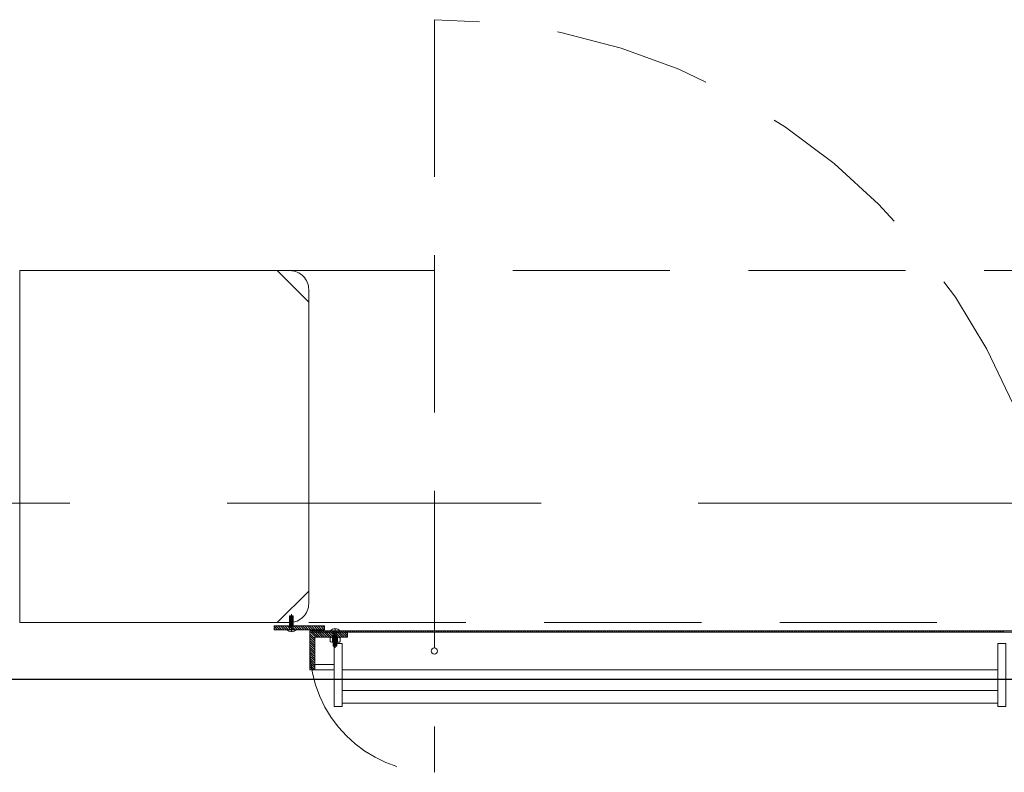
# Model space of a CAD drawing. Units: inches. Extents: x 13.4 to 89.1, y 8.6 to 106.5.
# Drawn here: x 45.3 to 46.9, y 95.7 to 96.9 of the extents above; entities that cross this region are included whole.
import ezdxf

# ---------------------------------------------------------------- set-up
doc = ezdxf.new("R2010")
doc.units = ezdxf.units.IN
doc.header["$MEASUREMENT"] = 0
for name, pattern in [('DASHDOT', [1, 0.5, -0.25, 0, -0.25]), ('DASHED', [0.75, 0.5, -0.25]), ('HIDDEN', [0.375, 0.25, -0.125])]:
    doc.linetypes.add(name, pattern=pattern)
doc.layers.add('0-z Poutre Plafond', color=59, linetype='Continuous')
doc.layers.add('Batiment', color=7, linetype='Continuous')
doc.layers.add('EAU', color=7, linetype='Continuous', lineweight=0)

# ---------------------------------------------------------------- blocks, each defined once
blk = doc.blocks.new('Batiment')
at = {"layer": 'Batiment', "color": 250, "linetype": 'HIDDEN', "lineweight": 0}
for p, q in [((45.954, 96.8881), (45.954, 95.6901)), ((48.204, 96.4887), (45.704, 96.4887)), ((48.204, 96.4887), (45.704, 96.4887)), ((45.7235, 95.9171), (45.7235, 95.9391)), ((45.7235, 95.9391), (45.7295, 95.9391)), ((45.7235, 95.9381), (45.7295, 95.9381)), ((45.7235, 95.9371), (45.7295, 95.9371)), ((45.7235, 95.9361), (45.7295, 95.9361)), ((45.7235, 95.9351), (45.7295, 95.9351)), ((45.7235, 95.9341), (45.7295, 95.9341)), ((45.7235, 95.9331), (45.7295, 95.9331)), ((45.7235, 95.9321), (45.7295, 95.9321)), ((45.7235, 95.9311), (45.7295, 95.9311)), ((45.7235, 95.9301), (45.7295, 95.9301)), ((45.7235, 95.9291), (45.7295, 95.9291)), ((45.7235, 95.9281), (45.7295, 95.9281)), ((45.7235, 95.9271), (45.7295, 95.9271)), ((45.7235, 95.9261), (45.7295, 95.9261)), ((45.7235, 95.9251), (45.7295, 95.9251)), ((45.7295, 95.9171), (45.7295, 95.9391)), ((45.754, 95.9287), (48.154, 95.9287)), ((45.754, 95.9287), (48.154, 95.9287)), ((45.7235, 95.9241), (45.7295, 95.9241)), ((45.7235, 95.9231), (45.7295, 95.9231)), ((45.7235, 95.9221), (45.7295, 95.9221)), ((45.7235, 95.9211), (45.7295, 95.9211)), ((45.793, 95.9151), (45.793, 95.8911)), ((45.793, 95.9091), (45.799, 95.9091)), ((45.799, 95.9151), (45.799, 95.8911)), ((45.756, 95.8881), (45.756, 95.9071)), ((45.793, 95.9081), (45.799, 95.9081)), ((45.793, 95.9071), (45.799, 95.9071)), ((45.793, 95.9061), (45.799, 95.9061)), ((45.793, 95.9051), (45.799, 95.9051)), ((45.793, 95.9041), (45.799, 95.9041)), ((45.793, 95.9031), (45.799, 95.9031)), ((45.793, 95.9021), (45.799, 95.9021)), ((45.793, 95.9011), (45.799, 95.9011)), ((45.793, 95.9001), (45.799, 95.9001)), ((45.793, 95.8991), (45.799, 95.8991)), ((45.793, 95.8981), (45.799, 95.8981)), ((45.793, 95.8971), (45.799, 95.8971)), ((45.793, 95.8961), (45.799, 95.8961)), ((45.793, 95.8951), (45.799, 95.8951)), ((45.793, 95.8941), (45.799, 95.8941)), ((45.793, 95.8931), (45.799, 95.8931)), ((45.793, 95.8921), (45.799, 95.8921)), ((45.793, 95.8911), (45.799, 95.8911))]:
    blk.add_line(p, q, dxfattribs=at)
at = {"layer": 'Batiment', "color": 250, "linetype": 'DASHDOT', "lineweight": 0}
for p, q in [((45.7265, 95.9139), (45.7265, 95.9421)), ((45.796, 95.9184), (45.796, 95.8881))]:
    blk.add_line(p, q, dxfattribs=at)
at = {"layer": 'Batiment', "color": 250, "linetype": 'Continuous', "lineweight": 0}
for p, q in [((45.7044, 95.9171), (45.699, 95.9225)), ((45.7043, 95.9171), (45.699, 95.9225)), ((45.7008, 95.9171), (45.699, 95.9189)), ((45.7078, 95.9171), (45.7018, 95.9231)), ((45.7079, 95.9171), (45.7019, 95.9231)), ((45.7114, 95.9171), (45.7054, 95.9231)), ((45.7114, 95.9171), (45.7054, 95.9231)), ((45.7149, 95.9171), (45.7089, 95.9231)), ((45.715, 95.9171), (45.709, 95.9231)), ((45.7185, 95.9171), (45.7125, 95.9231)), ((45.7185, 95.9171), (45.7125, 95.9231)), ((45.722, 95.9171), (45.716, 95.9231)), ((45.722, 95.9171), (45.716, 95.9231)), ((45.7255, 95.9171), (45.7195, 95.9231)), ((45.7256, 95.9171), (45.7196, 95.9231)), ((45.7291, 95.9171), (45.7231, 95.9231)), ((45.7291, 95.9171), (45.7231, 95.9231)), ((45.7326, 95.9171), (45.7266, 95.9231)), ((45.7327, 95.9171), (45.7267, 95.9231)), ((45.7361, 95.9171), (45.7301, 95.9231)), ((45.7362, 95.9171), (45.7302, 95.9231)), ((45.7397, 95.9171), (45.7337, 95.9231)), ((45.7397, 95.9171), (45.7337, 95.9231)), ((45.7432, 95.9171), (45.7372, 95.9231)), ((45.7433, 95.9171), (45.7373, 95.9231)), ((45.7467, 95.9171), (45.7407, 95.9231)), ((45.7468, 95.9171), (45.7408, 95.9231)), ((45.7503, 95.9171), (45.7443, 95.9231)), ((45.7503, 95.9171), (45.7443, 95.9231)), ((45.7538, 95.9171), (45.7478, 95.9231)), ((45.7539, 95.9171), (45.7479, 95.9231)), ((45.7573, 95.9171), (45.7513, 95.9231)), ((45.7574, 95.9171), (45.7514, 95.9231)), ((45.7609, 95.9171), (45.7549, 95.9231)), ((45.7609, 95.9171), (45.7549, 95.9231)), ((45.7573, 95.9131), (45.756, 95.9144)), ((45.7573, 95.9131), (45.756, 95.9144)), ((45.764, 95.9028), (45.756, 95.9108)), ((45.764, 95.9028), (45.756, 95.9108)), ((45.7652, 95.9051), (45.7572, 95.9131)), ((45.7652, 95.9051), (45.7572, 95.9131)), ((45.7644, 95.9171), (45.7584, 95.9231)), ((45.7645, 95.9171), (45.7585, 95.9231)), ((45.7608, 95.9131), (45.7588, 95.9151)), ((45.7608, 95.9131), (45.7588, 95.9151)), ((45.7687, 95.9051), (45.7607, 95.9131)), ((45.7688, 95.9051), (45.7608, 95.9131)), ((45.768, 95.9171), (45.762, 95.9231)), ((45.768, 95.9171), (45.762, 95.9231)), ((45.7643, 95.9131), (45.7623, 95.9151)), ((45.7644, 95.9131), (45.7624, 95.9151)), ((45.7723, 95.9051), (45.7643, 95.9131)), ((45.7723, 95.9051), (45.7643, 95.9131)), ((45.7715, 95.9171), (45.7655, 95.9231)), ((45.7715, 95.9171), (45.7655, 95.9231)), ((45.7679, 95.9131), (45.7659, 95.9151)), ((45.7679, 95.9131), (45.7659, 95.9151)), ((45.7758, 95.9051), (45.7678, 95.9131)), ((45.7758, 95.9051), (45.7678, 95.9131)), ((45.775, 95.9171), (45.769, 95.9231)), ((45.7751, 95.9171), (45.7691, 95.9231)), ((45.7714, 95.9131), (45.7694, 95.9151)), ((45.7715, 95.9131), (45.7695, 95.9151)), ((45.7793, 95.9051), (45.7713, 95.9131)), ((45.7794, 95.9051), (45.7714, 95.9131)), ((45.7786, 95.9171), (45.7726, 95.9231)), ((45.7786, 95.9171), (45.7726, 95.9231)), ((45.7749, 95.9131), (45.7729, 95.9151)), ((45.775, 95.9131), (45.773, 95.9151)), ((45.7829, 95.9051), (45.7749, 95.9131)), ((45.7829, 95.9051), (45.7749, 95.9131)), ((45.779, 95.9202), (45.7761, 95.9231)), ((45.779, 95.9203), (45.7762, 95.9231)), ((45.7785, 95.9131), (45.7765, 95.9151)), ((45.7785, 95.9131), (45.7765, 95.9151)), ((45.7864, 95.9051), (45.7784, 95.9131)), ((45.7865, 95.9051), (45.7785, 95.9131)), ((45.782, 95.9131), (45.78, 95.9151)), ((45.7821, 95.9131), (45.7801, 95.9151)), ((45.7899, 95.9051), (45.7819, 95.9131)), ((45.79, 95.9051), (45.782, 95.9131)), ((45.7855, 95.9131), (45.7835, 95.9151)), ((45.7856, 95.9131), (45.7836, 95.9151)), ((45.7935, 95.9051), (45.7855, 95.9131)), ((45.7935, 95.9051), (45.7855, 95.9131)), ((45.7891, 95.9131), (45.7871, 95.9151)), ((45.7891, 95.9131), (45.7871, 95.9151)), ((45.797, 95.9051), (45.789, 95.9131)), ((45.7971, 95.9051), (45.7891, 95.9131)), ((45.7926, 95.9131), (45.7906, 95.9151)), ((45.7927, 95.9131), (45.7907, 95.9151)), ((45.8005, 95.9051), (45.7925, 95.9131)), ((45.8006, 95.9051), (45.7926, 95.9131)), ((45.7961, 95.9131), (45.7941, 95.9151)), ((45.7962, 95.9131), (45.7942, 95.9151)), ((45.8041, 95.9051), (45.7961, 95.9131)), ((45.8041, 95.9051), (45.7961, 95.9131)), ((45.7997, 95.9131), (45.7977, 95.9151)), ((45.7997, 95.9131), (45.7977, 95.9151)), ((45.8076, 95.9051), (45.7996, 95.9131)), ((45.8077, 95.9051), (45.7997, 95.9131)), ((45.8032, 95.9131), (45.8012, 95.9151)), ((45.8033, 95.9131), (45.8013, 95.9151)), ((45.8111, 95.9051), (45.8031, 95.9131)), ((45.8112, 95.9051), (45.8032, 95.9131)), ((45.8068, 95.9131), (45.8048, 95.9151)), ((45.8068, 95.9131), (45.8048, 95.9151)), ((45.8147, 95.9051), (45.8067, 95.9131)), ((45.8147, 95.9051), (45.8067, 95.9131)), ((45.8103, 95.9131), (45.8083, 95.9151)), ((45.8103, 95.9131), (45.8083, 95.9151)), ((45.816, 95.9074), (45.8102, 95.9131)), ((45.816, 95.9074), (45.8103, 95.9131)), ((45.8138, 95.9131), (45.8118, 95.9151)), ((45.8139, 95.9131), (45.8119, 95.9151)), ((45.816, 95.9109), (45.8137, 95.9131)), ((45.816, 95.9109), (45.8138, 95.9131)), ((45.8174, 95.9131), (45.8154, 95.9151)), ((45.8174, 95.9131), (45.8154, 95.9151)), ((45.8209, 95.9131), (45.8189, 95.9151)), ((45.8209, 95.9131), (45.8189, 95.9151)), ((45.8244, 95.9131), (45.8224, 95.9151)), ((45.8245, 95.9131), (45.8225, 95.9151)), ((45.828, 95.9131), (45.826, 95.9151)), ((45.828, 95.9131), (45.826, 95.9151)), ((45.8315, 95.9131), (45.8295, 95.9151)), ((45.8316, 95.9131), (45.8296, 95.9151)), ((45.835, 95.9131), (45.833, 95.9151)), ((45.8351, 95.9131), (45.8331, 95.9151)), ((45.8386, 95.9131), (45.8366, 95.9151)), ((45.8386, 95.9131), (45.8366, 95.9151)), ((45.8421, 95.9131), (45.8401, 95.9151)), ((45.8422, 95.9131), (45.8402, 95.9151)), ((45.8456, 95.9131), (45.8436, 95.9151)), ((45.8457, 95.9131), (45.8437, 95.9151)), ((45.8492, 95.9131), (45.8472, 95.9151)), ((45.8492, 95.9131), (45.8472, 95.9151)), ((45.8527, 95.9131), (45.8507, 95.9151)), ((45.8528, 95.9131), (45.8508, 95.9151)), ((45.8562, 95.9131), (45.8542, 95.9151)), ((45.8563, 95.9131), (45.8543, 95.9151)), ((45.8598, 95.9131), (45.8578, 95.9151)), ((45.8598, 95.9131), (45.8578, 95.9151)), ((45.8633, 95.9131), (45.8613, 95.9151)), ((45.8634, 95.9131), (45.8614, 95.9151)), ((45.8669, 95.9131), (45.8649, 95.9151)), ((45.8669, 95.9131), (45.8649, 95.9151)), ((45.8704, 95.9131), (45.8684, 95.9151)), ((45.8704, 95.9131), (45.8684, 95.9151)), ((45.8739, 95.9131), (45.8719, 95.9151)), ((45.874, 95.9131), (45.872, 95.9151)), ((45.8775, 95.9131), (45.8755, 95.9151)), ((45.8775, 95.9131), (45.8755, 95.9151)), ((45.881, 95.9131), (45.879, 95.9151)), ((45.8811, 95.9131), (45.8791, 95.9151)), ((45.8845, 95.9131), (45.8825, 95.9151)), ((45.8846, 95.9131), (45.8826, 95.9151)), ((45.8881, 95.9131), (45.8861, 95.9151)), ((45.8881, 95.9131), (45.8861, 95.9151)), ((45.8916, 95.9131), (45.8896, 95.9151)), ((45.8917, 95.9131), (45.8897, 95.9151)), ((45.8951, 95.9131), (45.8931, 95.9151)), ((45.8952, 95.9131), (45.8932, 95.9151)), ((45.8987, 95.9131), (45.8967, 95.9151)), ((45.8987, 95.9131), (45.8967, 95.9151)), ((45.9022, 95.9131), (45.9002, 95.9151)), ((45.9023, 95.9131), (45.9003, 95.9151)), ((45.9057, 95.9131), (45.9037, 95.9151)), ((45.9058, 95.9131), (45.9038, 95.9151)), ((45.9093, 95.9131), (45.9073, 95.9151)), ((45.9093, 95.9131), (45.9073, 95.9151)), ((45.9128, 95.9131), (45.9108, 95.9151)), ((45.9129, 95.9131), (45.9109, 95.9151)), ((45.9164, 95.9131), (45.9144, 95.9151)), ((45.9164, 95.9131), (45.9144, 95.9151)), ((45.9199, 95.9131), (45.9179, 95.9151)), ((45.9199, 95.9131), (45.9179, 95.9151)), ((45.9234, 95.9131), (45.9214, 95.9151)), ((45.9235, 95.9131), (45.9215, 95.9151)), ((45.927, 95.9131), (45.925, 95.9151)), ((45.927, 95.9131), (45.925, 95.9151)), ((45.9305, 95.9131), (45.9285, 95.9151)), ((45.9306, 95.9131), (45.9286, 95.9151)), ((45.934, 95.9131), (45.932, 95.9151)), ((45.9341, 95.9131), (45.9321, 95.9151)), ((45.9376, 95.9131), (45.9356, 95.9151)), ((45.9376, 95.9131), (45.9356, 95.9151)), ((45.9411, 95.9131), (45.9391, 95.9151)), ((45.9412, 95.9131), (45.9392, 95.9151)), ((45.9446, 95.9131), (45.9426, 95.9151)), ((45.9447, 95.9131), (45.9427, 95.9151)), ((45.9482, 95.9131), (45.9462, 95.9151)), ((45.9482, 95.9131), (45.9462, 95.9151)), ((45.9517, 95.9131), (45.9497, 95.9151)), ((45.9518, 95.9131), (45.9498, 95.9151)), ((45.9552, 95.9131), (45.9532, 95.9151)), ((45.9553, 95.9131), (45.9533, 95.9151)), ((45.9588, 95.9131), (45.9568, 95.9151)), ((45.9588, 95.9131), (45.9568, 95.9151)), ((45.9623, 95.9131), (45.9603, 95.9151)), ((45.9624, 95.9131), (45.9604, 95.9151)), ((45.9658, 95.9131), (45.9638, 95.9151)), ((45.9659, 95.9131), (45.9639, 95.9151)), ((45.9694, 95.9131), (45.9674, 95.9151)), ((45.9694, 95.9131), (45.9674, 95.9151)), ((45.9729, 95.9131), (45.9709, 95.9151)), ((45.973, 95.9131), (45.971, 95.9151)), ((45.9765, 95.9131), (45.9745, 95.9151)), ((45.9765, 95.9131), (45.9745, 95.9151)), ((45.98, 95.9131), (45.978, 95.9151)), ((45.98, 95.9131), (45.978, 95.9151)), ((45.9835, 95.9131), (45.9815, 95.9151)), ((45.9836, 95.9131), (45.9816, 95.9151)), ((45.9871, 95.9131), (45.9851, 95.9151)), ((45.9871, 95.9131), (45.9851, 95.9151)), ((45.9906, 95.9131), (45.9886, 95.9151)), ((45.9907, 95.9131), (45.9887, 95.9151)), ((45.9941, 95.9131), (45.9921, 95.9151)), ((45.9942, 95.9131), (45.9922, 95.9151)), ((45.9977, 95.9131), (45.9957, 95.9151)), ((45.9977, 95.9131), (45.9957, 95.9151)), ((46.0012, 95.9131), (45.9992, 95.9151)), ((46.0013, 95.9131), (45.9993, 95.9151)), ((46.0047, 95.9131), (46.0027, 95.9151)), ((46.0048, 95.9131), (46.0028, 95.9151)), ((46.0083, 95.9131), (46.0063, 95.9151)), ((46.0083, 95.9131), (46.0063, 95.9151)), ((46.0118, 95.9131), (46.0098, 95.9151)), ((46.0119, 95.9131), (46.0099, 95.9151)), ((46.0153, 95.9131), (46.0133, 95.9151)), ((46.0154, 95.9131), (46.0134, 95.9151)), ((46.0189, 95.9131), (46.0169, 95.9151)), ((46.0189, 95.9131), (46.0169, 95.9151)), ((46.0224, 95.9131), (46.0204, 95.9151)), ((46.0225, 95.9131), (46.0205, 95.9151)), ((46.026, 95.9131), (46.024, 95.9151)), ((46.026, 95.9131), (46.024, 95.9151)), ((46.0295, 95.9131), (46.0275, 95.9151)), ((46.0295, 95.9131), (46.0275, 95.9151)), ((46.033, 95.9131), (46.031, 95.9151)), ((46.0331, 95.9131), (46.0311, 95.9151)), ((46.0366, 95.9131), (46.0346, 95.9151)), ((46.0366, 95.9131), (46.0346, 95.9151)), ((46.0401, 95.9131), (46.0381, 95.9151)), ((46.0402, 95.9131), (46.0382, 95.9151)), ((46.0436, 95.9131), (46.0416, 95.9151)), ((46.0437, 95.9131), (46.0417, 95.9151)), ((46.0472, 95.9131), (46.0452, 95.9151)), ((46.0472, 95.9131), (46.0452, 95.9151)), ((46.0507, 95.9131), (46.0487, 95.9151)), ((46.0508, 95.9131), (46.0488, 95.9151)), ((46.0542, 95.9131), (46.0522, 95.9151)), ((46.0543, 95.9131), (46.0523, 95.9151)), ((46.0578, 95.9131), (46.0558, 95.9151)), ((46.0578, 95.9131), (46.0558, 95.9151)), ((46.0613, 95.9131), (46.0593, 95.9151)), ((46.0614, 95.9131), (46.0594, 95.9151)), ((46.0648, 95.9131), (46.0628, 95.9151)), ((46.0649, 95.9131), (46.0629, 95.9151)), ((46.0684, 95.9131), (46.0664, 95.9151)), ((46.0684, 95.9131), (46.0664, 95.9151)), ((46.0719, 95.9131), (46.0699, 95.9151)), ((46.072, 95.9131), (46.07, 95.9151)), ((46.0755, 95.9131), (46.0735, 95.9151)), ((46.0755, 95.9131), (46.0735, 95.9151)), ((46.079, 95.9131), (46.077, 95.9151)), ((46.079, 95.9131), (46.077, 95.9151)), ((46.0825, 95.9131), (46.0805, 95.9151)), ((46.0826, 95.9131), (46.0806, 95.9151)), ((46.0861, 95.9131), (46.0841, 95.9151)), ((46.0861, 95.9131), (46.0841, 95.9151)), ((46.0896, 95.9131), (46.0876, 95.9151)), ((46.0897, 95.9131), (46.0877, 95.9151)), ((46.0931, 95.9131), (46.0911, 95.9151)), ((46.0932, 95.9131), (46.0912, 95.9151)), ((46.0967, 95.9131), (46.0947, 95.9151)), ((46.0967, 95.9131), (46.0947, 95.9151)), ((46.1002, 95.9131), (46.0982, 95.9151)), ((46.1003, 95.9131), (46.0983, 95.9151)), ((46.1037, 95.9131), (46.1017, 95.9151)), ((46.1038, 95.9131), (46.1018, 95.9151)), ((46.1073, 95.9131), (46.1053, 95.9151)), ((46.1073, 95.9131), (46.1053, 95.9151)), ((46.1108, 95.9131), (46.1088, 95.9151)), ((46.1109, 95.9131), (46.1089, 95.9151)), ((46.1143, 95.9131), (46.1123, 95.9151)), ((46.1144, 95.9131), (46.1124, 95.9151)), ((46.1179, 95.9131), (46.1159, 95.9151)), ((46.1179, 95.9131), (46.1159, 95.9151)), ((46.1214, 95.9131), (46.1194, 95.9151)), ((46.1215, 95.9131), (46.1195, 95.9151)), ((46.1249, 95.9131), (46.1229, 95.9151)), ((46.125, 95.9131), (46.123, 95.9151)), ((46.1285, 95.9131), (46.1265, 95.9151)), ((46.1285, 95.9131), (46.1265, 95.9151)), ((46.132, 95.9131), (46.13, 95.9151)), ((46.1321, 95.9131), (46.1301, 95.9151)), ((46.1356, 95.9131), (46.1336, 95.9151)), ((46.1356, 95.9131), (46.1336, 95.9151)), ((46.1391, 95.9131), (46.1371, 95.9151)), ((46.1391, 95.9131), (46.1371, 95.9151)), ((46.1426, 95.9131), (46.1406, 95.9151)), ((46.1427, 95.9131), (46.1407, 95.9151)), ((46.1462, 95.9131), (46.1442, 95.9151)), ((46.1462, 95.9131), (46.1442, 95.9151)), ((46.1497, 95.9131), (46.1477, 95.9151)), ((46.1498, 95.9131), (46.1478, 95.9151)), ((46.1532, 95.9131), (46.1512, 95.9151)), ((46.1533, 95.9131), (46.1513, 95.9151)), ((46.1568, 95.9131), (46.1548, 95.9151)), ((46.1568, 95.9131), (46.1548, 95.9151)), ((46.1603, 95.9131), (46.1583, 95.9151)), ((46.1604, 95.9131), (46.1584, 95.9151)), ((46.1638, 95.9131), (46.1618, 95.9151)), ((46.1639, 95.9131), (46.1619, 95.9151)), ((46.1674, 95.9131), (46.1654, 95.9151)), ((46.1674, 95.9131), (46.1654, 95.9151)), ((46.1709, 95.9131), (46.1689, 95.9151)), ((46.171, 95.9131), (46.169, 95.9151)), ((46.1744, 95.9131), (46.1724, 95.9151)), ((46.1745, 95.9131), (46.1725, 95.9151)), ((46.178, 95.9131), (46.176, 95.9151)), ((46.178, 95.9131), (46.176, 95.9151)), ((46.1815, 95.9131), (46.1795, 95.9151)), ((46.1816, 95.9131), (46.1796, 95.9151)), ((46.1851, 95.9131), (46.1831, 95.9151)), ((46.1851, 95.9131), (46.1831, 95.9151)), ((46.1886, 95.9131), (46.1866, 95.9151)), ((46.1886, 95.9131), (46.1866, 95.9151)), ((46.1921, 95.9131), (46.1901, 95.9151)), ((46.1922, 95.9131), (46.1902, 95.9151)), ((46.1957, 95.9131), (46.1937, 95.9151)), ((46.1957, 95.9131), (46.1937, 95.9151)), ((46.1992, 95.9131), (46.1972, 95.9151)), ((46.1993, 95.9131), (46.1973, 95.9151)), ((46.2027, 95.9131), (46.2007, 95.9151)), ((46.2028, 95.9131), (46.2008, 95.9151)), ((46.2063, 95.9131), (46.2043, 95.9151)), ((46.2063, 95.9131), (46.2043, 95.9151)), ((46.2098, 95.9131), (46.2078, 95.9151)), ((46.2099, 95.9131), (46.2079, 95.9151)), ((46.2133, 95.9131), (46.2113, 95.9151)), ((46.2134, 95.9131), (46.2114, 95.9151)), ((46.2169, 95.9131), (46.2149, 95.9151)), ((46.2169, 95.9131), (46.2149, 95.9151)), ((46.2204, 95.9131), (46.2184, 95.9151)), ((46.2205, 95.9131), (46.2185, 95.9151)), ((46.2239, 95.9131), (46.2219, 95.9151)), ((46.224, 95.9131), (46.222, 95.9151)), ((46.2275, 95.9131), (46.2255, 95.9151)), ((46.2275, 95.9131), (46.2255, 95.9151)), ((46.231, 95.9131), (46.229, 95.9151)), ((46.2311, 95.9131), (46.2291, 95.9151)), ((46.2345, 95.9131), (46.2325, 95.9151)), ((46.2346, 95.9131), (46.2326, 95.9151)), ((46.2381, 95.9131), (46.2361, 95.9151)), ((46.2381, 95.9131), (46.2361, 95.9151)), ((46.2416, 95.9131), (46.2396, 95.9151)), ((46.2417, 95.9131), (46.2397, 95.9151)), ((46.2452, 95.9131), (46.2432, 95.9151)), ((46.2452, 95.9131), (46.2432, 95.9151)), ((46.2487, 95.9131), (46.2467, 95.9151)), ((46.2487, 95.9131), (46.2467, 95.9151)), ((46.2522, 95.9131), (46.2502, 95.9151)), ((46.2523, 95.9131), (46.2503, 95.9151)), ((46.2558, 95.9131), (46.2538, 95.9151)), ((46.2558, 95.9131), (46.2538, 95.9151)), ((46.2593, 95.9131), (46.2573, 95.9151)), ((46.2594, 95.9131), (46.2574, 95.9151)), ((46.2628, 95.9131), (46.2608, 95.9151)), ((46.2629, 95.9131), (46.2609, 95.9151)), ((46.2664, 95.9131), (46.2644, 95.9151)), ((46.2664, 95.9131), (46.2644, 95.9151)), ((46.2699, 95.9131), (46.2679, 95.9151)), ((46.27, 95.9131), (46.268, 95.9151)), ((46.2734, 95.9131), (46.2714, 95.9151)), ((46.2735, 95.9131), (46.2715, 95.9151)), ((46.277, 95.9131), (46.275, 95.9151)), ((46.277, 95.9131), (46.275, 95.9151)), ((46.2805, 95.9131), (46.2785, 95.9151)), ((46.2806, 95.9131), (46.2786, 95.9151)), ((46.284, 95.9131), (46.282, 95.9151)), ((46.2841, 95.9131), (46.2821, 95.9151)), ((46.2876, 95.9131), (46.2856, 95.9151)), ((46.2876, 95.9131), (46.2856, 95.9151)), ((46.2911, 95.9131), (46.2891, 95.9151)), ((46.2912, 95.9131), (46.2892, 95.9151)), ((46.2947, 95.9131), (46.2927, 95.9151)), ((46.2947, 95.9131), (46.2927, 95.9151)), ((46.2982, 95.9131), (46.2962, 95.9151)), ((46.2982, 95.9131), (46.2962, 95.9151)), ((46.3017, 95.9131), (46.2997, 95.9151)), ((46.3018, 95.9131), (46.2998, 95.9151)), ((46.3053, 95.9131), (46.3033, 95.9151)), ((46.3053, 95.9131), (46.3033, 95.9151)), ((46.3088, 95.9131), (46.3068, 95.9151)), ((46.3089, 95.9131), (46.3069, 95.9151)), ((46.3123, 95.9131), (46.3103, 95.9151)), ((46.3124, 95.9131), (46.3104, 95.9151)), ((46.3159, 95.9131), (46.3139, 95.9151)), ((46.3159, 95.9131), (46.3139, 95.9151)), ((46.3194, 95.9131), (46.3174, 95.9151)), ((46.3195, 95.9131), (46.3175, 95.9151)), ((46.3229, 95.9131), (46.3209, 95.9151)), ((46.323, 95.9131), (46.321, 95.9151)), ((46.3265, 95.9131), (46.3245, 95.9151)), ((46.3265, 95.9131), (46.3245, 95.9151)), ((46.33, 95.9131), (46.328, 95.9151)), ((46.3301, 95.9131), (46.3281, 95.9151)), ((46.3335, 95.9131), (46.3315, 95.9151)), ((46.3336, 95.9131), (46.3316, 95.9151)), ((46.3371, 95.9131), (46.3351, 95.9151)), ((46.3371, 95.9131), (46.3351, 95.9151)), ((46.3406, 95.9131), (46.3386, 95.9151)), ((46.3407, 95.9131), (46.3387, 95.9151)), ((46.3442, 95.9131), (46.3422, 95.9151)), ((46.3442, 95.9131), (46.3422, 95.9151)), ((46.3477, 95.9131), (46.3457, 95.9151)), ((46.3477, 95.9131), (46.3457, 95.9151)), ((46.3512, 95.9131), (46.3492, 95.9151)), ((46.3513, 95.9131), (46.3493, 95.9151)), ((46.3548, 95.9131), (46.3528, 95.9151)), ((46.3548, 95.9131), (46.3528, 95.9151)), ((46.3583, 95.9131), (46.3563, 95.9151)), ((46.3584, 95.9131), (46.3564, 95.9151)), ((46.3618, 95.9131), (46.3598, 95.9151)), ((46.3619, 95.9131), (46.3599, 95.9151)), ((46.3654, 95.9131), (46.3634, 95.9151)), ((46.3654, 95.9131), (46.3634, 95.9151)), ((46.3689, 95.9131), (46.3669, 95.9151)), ((46.369, 95.9131), (46.367, 95.9151)), ((46.3724, 95.9131), (46.3704, 95.9151)), ((46.3725, 95.9131), (46.3705, 95.9151)), ((46.376, 95.9131), (46.374, 95.9151)), ((46.376, 95.9131), (46.374, 95.9151)), ((46.3795, 95.9131), (46.3775, 95.9151)), ((46.3796, 95.9131), (46.3776, 95.9151)), ((46.383, 95.9131), (46.381, 95.9151)), ((46.3831, 95.9131), (46.3811, 95.9151)), ((46.3866, 95.9131), (46.3846, 95.9151)), ((46.3866, 95.9131), (46.3846, 95.9151)), ((46.3901, 95.9131), (46.3881, 95.9151)), ((46.3902, 95.9131), (46.3882, 95.9151)), ((46.3936, 95.9131), (46.3916, 95.9151)), ((46.3937, 95.9131), (46.3917, 95.9151)), ((46.3972, 95.9131), (46.3952, 95.9151)), ((46.3972, 95.9131), (46.3952, 95.9151)), ((46.4007, 95.9131), (46.3987, 95.9151)), ((46.4008, 95.9131), (46.3988, 95.9151)), ((46.4043, 95.9131), (46.4023, 95.9151)), ((46.4043, 95.9131), (46.4023, 95.9151)), ((46.4078, 95.9131), (46.4058, 95.9151)), ((46.4078, 95.9131), (46.4058, 95.9151)), ((46.4113, 95.9131), (46.4093, 95.9151)), ((46.4114, 95.9131), (46.4094, 95.9151)), ((46.4149, 95.9131), (46.4129, 95.9151)), ((46.4149, 95.9131), (46.4129, 95.9151)), ((46.4184, 95.9131), (46.4164, 95.9151)), ((46.4185, 95.9131), (46.4165, 95.9151)), ((46.4219, 95.9131), (46.4199, 95.9151)), ((46.422, 95.9131), (46.42, 95.9151)), ((46.4255, 95.9131), (46.4235, 95.9151)), ((46.4255, 95.9131), (46.4235, 95.9151)), ((46.429, 95.9131), (46.427, 95.9151)), ((46.4291, 95.9131), (46.4271, 95.9151)), ((46.4325, 95.9131), (46.4305, 95.9151)), ((46.4326, 95.9131), (46.4306, 95.9151)), ((46.4361, 95.9131), (46.4341, 95.9151)), ((46.4361, 95.9131), (46.4341, 95.9151)), ((46.4396, 95.9131), (46.4376, 95.9151)), ((46.4397, 95.9131), (46.4377, 95.9151)), ((46.4431, 95.9131), (46.4411, 95.9151)), ((46.4432, 95.9131), (46.4412, 95.9151)), ((46.4467, 95.9131), (46.4447, 95.9151)), ((46.4467, 95.9131), (46.4447, 95.9151)), ((46.4502, 95.9131), (46.4482, 95.9151)), ((46.4503, 95.9131), (46.4483, 95.9151)), ((46.4538, 95.9131), (46.4518, 95.9151)), ((46.4538, 95.9131), (46.4518, 95.9151)), ((46.4573, 95.9131), (46.4553, 95.9151)), ((46.4573, 95.9131), (46.4553, 95.9151)), ((46.4608, 95.9131), (46.4588, 95.9151)), ((46.4609, 95.9131), (46.4589, 95.9151)), ((46.4644, 95.9131), (46.4624, 95.9151)), ((46.4644, 95.9131), (46.4624, 95.9151)), ((46.4679, 95.9131), (46.4659, 95.9151)), ((46.468, 95.9131), (46.466, 95.9151)), ((46.4714, 95.9131), (46.4694, 95.9151)), ((46.4715, 95.9131), (46.4695, 95.9151)), ((46.475, 95.9131), (46.473, 95.9151)), ((46.475, 95.9131), (46.473, 95.9151)), ((46.4785, 95.9131), (46.4765, 95.9151)), ((46.4786, 95.9131), (46.4766, 95.9151)), ((46.482, 95.9131), (46.48, 95.9151)), ((46.4821, 95.9131), (46.4801, 95.9151)), ((46.4856, 95.9131), (46.4836, 95.9151)), ((46.4856, 95.9131), (46.4836, 95.9151)), ((46.4891, 95.9131), (46.4871, 95.9151)), ((46.4892, 95.9131), (46.4872, 95.9151)), ((46.4926, 95.9131), (46.4906, 95.9151)), ((46.4927, 95.9131), (46.4907, 95.9151)), ((46.4962, 95.9131), (46.4942, 95.9151)), ((46.4962, 95.9131), (46.4942, 95.9151)), ((46.4997, 95.9131), (46.4977, 95.9151)), ((46.4998, 95.9131), (46.4978, 95.9151)), ((46.5033, 95.9131), (46.5013, 95.9151)), ((46.5033, 95.9131), (46.5013, 95.9151)), ((46.5068, 95.9131), (46.5048, 95.9151)), ((46.5068, 95.9131), (46.5048, 95.9151)), ((46.5103, 95.9131), (46.5083, 95.9151)), ((46.5104, 95.9131), (46.5084, 95.9151)), ((46.5139, 95.9131), (46.5119, 95.9151)), ((46.5139, 95.9131), (46.5119, 95.9151)), ((46.5174, 95.9131), (46.5154, 95.9151)), ((46.5174, 95.9131), (46.5154, 95.9151)), ((46.5209, 95.9131), (46.5189, 95.9151)), ((46.521, 95.9131), (46.519, 95.9151)), ((46.5245, 95.9131), (46.5225, 95.9151)), ((46.5245, 95.9131), (46.5225, 95.9151)), ((46.528, 95.9131), (46.526, 95.9151)), ((46.5281, 95.9131), (46.5261, 95.9151)), ((46.5315, 95.9131), (46.5295, 95.9151)), ((46.5316, 95.9131), (46.5296, 95.9151)), ((46.5351, 95.9131), (46.5331, 95.9151)), ((46.5351, 95.9131), (46.5331, 95.9151)), ((46.5386, 95.9131), (46.5366, 95.9151)), ((46.5387, 95.9131), (46.5367, 95.9151)), ((46.5421, 95.9131), (46.5401, 95.9151)), ((46.5422, 95.9131), (46.5402, 95.9151)), ((46.5457, 95.9131), (46.5437, 95.9151)), ((46.5457, 95.9131), (46.5437, 95.9151)), ((46.5492, 95.9131), (46.5472, 95.9151)), ((46.5493, 95.9131), (46.5473, 95.9151)), ((46.5527, 95.9131), (46.5507, 95.9151)), ((46.5528, 95.9131), (46.5508, 95.9151)), ((46.5563, 95.9131), (46.5543, 95.9151)), ((46.5563, 95.9131), (46.5543, 95.9151)), ((46.5598, 95.9131), (46.5578, 95.9151)), ((46.5599, 95.9131), (46.5579, 95.9151)), ((46.5634, 95.9131), (46.5614, 95.9151)), ((46.5634, 95.9131), (46.5614, 95.9151)), ((46.5669, 95.9131), (46.5649, 95.9151)), ((46.5669, 95.9131), (46.5649, 95.9151)), ((46.5704, 95.9131), (46.5684, 95.9151)), ((46.5705, 95.9131), (46.5685, 95.9151)), ((46.574, 95.9131), (46.572, 95.9151)), ((46.574, 95.9131), (46.572, 95.9151)), ((46.5775, 95.9131), (46.5755, 95.9151)), ((46.5776, 95.9131), (46.5756, 95.9151)), ((46.581, 95.9131), (46.579, 95.9151)), ((46.5811, 95.9131), (46.5791, 95.9151)), ((46.5846, 95.9131), (46.5826, 95.9151)), ((46.5846, 95.9131), (46.5826, 95.9151)), ((46.5881, 95.9131), (46.5861, 95.9151)), ((46.5882, 95.9131), (46.5862, 95.9151)), ((46.5916, 95.9131), (46.5896, 95.9151)), ((46.5917, 95.9131), (46.5897, 95.9151)), ((46.5952, 95.9131), (46.5932, 95.9151)), ((46.5952, 95.9131), (46.5932, 95.9151)), ((46.5987, 95.9131), (46.5967, 95.9151)), ((46.5988, 95.9131), (46.5968, 95.9151)), ((46.6022, 95.9131), (46.6002, 95.9151)), ((46.6023, 95.9131), (46.6003, 95.9151)), ((46.6058, 95.9131), (46.6038, 95.9151)), ((46.6058, 95.9131), (46.6038, 95.9151)), ((46.6093, 95.9131), (46.6073, 95.9151)), ((46.6094, 95.9131), (46.6074, 95.9151)), ((46.6129, 95.9131), (46.6109, 95.9151)), ((46.6129, 95.9131), (46.6109, 95.9151)), ((46.6164, 95.9131), (46.6144, 95.9151)), ((46.6164, 95.9131), (46.6144, 95.9151)), ((46.6199, 95.9131), (46.6179, 95.9151)), ((46.62, 95.9131), (46.618, 95.9151)), ((46.6235, 95.9131), (46.6215, 95.9151)), ((46.6235, 95.9131), (46.6215, 95.9151)), ((46.627, 95.9131), (46.625, 95.9151)), ((46.6271, 95.9131), (46.6251, 95.9151)), ((46.6305, 95.9131), (46.6285, 95.9151)), ((46.6306, 95.9131), (46.6286, 95.9151)), ((46.6341, 95.9131), (46.6321, 95.9151)), ((46.6341, 95.9131), (46.6321, 95.9151)), ((46.6376, 95.9131), (46.6356, 95.9151)), ((46.6377, 95.9131), (46.6357, 95.9151)), ((46.6411, 95.9131), (46.6391, 95.9151)), ((46.6412, 95.9131), (46.6392, 95.9151)), ((46.6447, 95.9131), (46.6427, 95.9151)), ((46.6447, 95.9131), (46.6427, 95.9151)), ((46.6482, 95.9131), (46.6462, 95.9151)), ((46.6483, 95.9131), (46.6463, 95.9151)), ((46.6517, 95.9131), (46.6497, 95.9151)), ((46.6518, 95.9131), (46.6498, 95.9151)), ((46.6553, 95.9131), (46.6533, 95.9151)), ((46.6553, 95.9131), (46.6533, 95.9151)), ((46.6588, 95.9131), (46.6568, 95.9151)), ((46.6589, 95.9131), (46.6569, 95.9151)), ((46.6623, 95.9131), (46.6603, 95.9151)), ((46.6624, 95.9131), (46.6604, 95.9151)), ((46.6659, 95.9131), (46.6639, 95.9151)), ((46.6659, 95.9131), (46.6639, 95.9151)), ((46.6694, 95.9131), (46.6674, 95.9151)), ((46.6695, 95.9131), (46.6675, 95.9151)), ((46.673, 95.9131), (46.671, 95.9151)), ((46.673, 95.9131), (46.671, 95.9151)), ((46.6765, 95.9131), (46.6745, 95.9151)), ((46.6765, 95.9131), (46.6745, 95.9151)), ((46.68, 95.9131), (46.678, 95.9151)), ((46.6801, 95.9131), (46.6781, 95.9151)), ((46.6836, 95.9131), (46.6816, 95.9151)), ((46.6836, 95.9131), (46.6816, 95.9151)), ((46.6871, 95.9131), (46.6851, 95.9151)), ((46.6872, 95.9131), (46.6852, 95.9151)), ((46.6906, 95.9131), (46.6886, 95.9151)), ((46.6907, 95.9131), (46.6887, 95.9151)), ((46.6942, 95.9131), (46.6922, 95.9151)), ((46.6942, 95.9131), (46.6922, 95.9151)), ((46.6977, 95.9131), (46.6957, 95.9151)), ((46.6978, 95.9131), (46.6958, 95.9151)), ((46.7012, 95.9131), (46.6992, 95.9151)), ((46.7013, 95.9131), (46.6993, 95.9151)), ((46.7048, 95.9131), (46.7028, 95.9151)), ((46.7048, 95.9131), (46.7028, 95.9151)), ((46.7083, 95.9131), (46.7063, 95.9151)), ((46.7084, 95.9131), (46.7064, 95.9151)), ((46.7118, 95.9131), (46.7098, 95.9151)), ((46.7119, 95.9131), (46.7099, 95.9151)), ((46.7154, 95.9131), (46.7134, 95.9151)), ((46.7154, 95.9131), (46.7134, 95.9151)), ((46.7189, 95.9131), (46.7169, 95.9151)), ((46.719, 95.9131), (46.717, 95.9151)), ((46.7225, 95.9131), (46.7205, 95.9151)), ((46.7225, 95.9131), (46.7205, 95.9151)), ((46.726, 95.9131), (46.724, 95.9151)), ((46.726, 95.9131), (46.724, 95.9151)), ((46.7295, 95.9131), (46.7275, 95.9151)), ((46.7296, 95.9131), (46.7276, 95.9151)), ((46.7331, 95.9131), (46.7311, 95.9151)), ((46.7331, 95.9131), (46.7311, 95.9151)), ((46.7366, 95.9131), (46.7346, 95.9151)), ((46.7367, 95.9131), (46.7347, 95.9151)), ((46.7401, 95.9131), (46.7381, 95.9151)), ((46.7402, 95.9131), (46.7382, 95.9151)), ((46.7437, 95.9131), (46.7417, 95.9151)), ((46.7437, 95.9131), (46.7417, 95.9151)), ((46.7472, 95.9131), (46.7452, 95.9151)), ((46.7473, 95.9131), (46.7453, 95.9151)), ((46.7507, 95.9131), (46.7487, 95.9151)), ((46.7508, 95.9131), (46.7488, 95.9151)), ((46.7543, 95.9131), (46.7523, 95.9151)), ((46.7543, 95.9131), (46.7523, 95.9151)), ((46.7578, 95.9131), (46.7558, 95.9151)), ((46.7579, 95.9131), (46.7559, 95.9151)), ((46.7613, 95.9131), (46.7593, 95.9151)), ((46.7614, 95.9131), (46.7594, 95.9151)), ((46.7649, 95.9131), (46.7629, 95.9151)), ((46.7649, 95.9131), (46.7629, 95.9151)), ((46.7684, 95.9131), (46.7664, 95.9151)), ((46.7685, 95.9131), (46.7665, 95.9151)), ((46.772, 95.9131), (46.77, 95.9151)), ((46.772, 95.9131), (46.77, 95.9151)), ((46.7755, 95.9131), (46.7735, 95.9151)), ((46.7755, 95.9131), (46.7735, 95.9151)), ((46.779, 95.9131), (46.777, 95.9151)), ((46.7791, 95.9131), (46.7771, 95.9151)), ((46.7826, 95.9131), (46.7806, 95.9151)), ((46.7826, 95.9131), (46.7806, 95.9151)), ((46.7861, 95.9131), (46.7841, 95.9151)), ((46.7862, 95.9131), (46.7842, 95.9151)), ((46.7896, 95.9131), (46.7876, 95.9151)), ((46.7897, 95.9131), (46.7877, 95.9151)), ((46.7932, 95.9131), (46.7912, 95.9151)), ((46.7932, 95.9131), (46.7912, 95.9151)), ((46.7967, 95.9131), (46.7947, 95.9151)), ((46.7968, 95.9131), (46.7948, 95.9151)), ((46.8002, 95.9131), (46.7982, 95.9151)), ((46.8003, 95.9131), (46.7983, 95.9151)), ((46.8038, 95.9131), (46.8018, 95.9151)), ((46.8038, 95.9131), (46.8018, 95.9151)), ((46.8073, 95.9131), (46.8053, 95.9151)), ((46.8074, 95.9131), (46.8054, 95.9151)), ((46.8108, 95.9131), (46.8088, 95.9151)), ((46.8109, 95.9131), (46.8089, 95.9151)), ((46.8144, 95.9131), (46.8124, 95.9151)), ((46.8144, 95.9131), (46.8124, 95.9151)), ((46.8179, 95.9131), (46.8159, 95.9151)), ((46.818, 95.9131), (46.816, 95.9151)), ((46.8214, 95.9131), (46.8194, 95.9151)), ((46.8215, 95.9131), (46.8195, 95.9151)), ((46.825, 95.9131), (46.823, 95.9151)), ((46.825, 95.9131), (46.823, 95.9151)), ((46.8285, 95.9131), (46.8265, 95.9151)), ((46.8286, 95.9131), (46.8266, 95.9151)), ((46.8321, 95.9131), (46.8301, 95.9151)), ((46.8321, 95.9131), (46.8301, 95.9151)), ((46.8356, 95.9131), (46.8336, 95.9151)), ((46.8356, 95.9131), (46.8336, 95.9151)), ((46.8391, 95.9131), (46.8371, 95.9151)), ((46.8392, 95.9131), (46.8372, 95.9151)), ((46.8427, 95.9131), (46.8407, 95.9151)), ((46.8427, 95.9131), (46.8407, 95.9151)), ((46.8462, 95.9131), (46.8442, 95.9151)), ((46.8463, 95.9131), (46.8443, 95.9151)), ((46.8497, 95.9131), (46.8477, 95.9151)), ((46.8498, 95.9131), (46.8478, 95.9151)), ((46.8533, 95.9131), (46.8513, 95.9151)), ((46.8533, 95.9131), (46.8513, 95.9151)), ((46.8568, 95.9131), (46.8548, 95.9151)), ((46.8569, 95.9131), (46.8549, 95.9151)), ((46.8603, 95.9131), (46.8583, 95.9151)), ((46.8604, 95.9131), (46.8584, 95.9151)), ((45.764, 95.8993), (45.756, 95.9073)), ((45.764, 95.8992), (45.756, 95.9072)), ((45.764, 95.8958), (45.756, 95.9038)), ((45.764, 95.8957), (45.756, 95.9037)), ((45.764, 95.8922), (45.756, 95.9002)), ((45.764, 95.8922), (45.756, 95.9002)), ((45.764, 95.8887), (45.756, 95.8967)), ((45.764, 95.8886), (45.756, 95.8966)), ((45.764, 95.8852), (45.756, 95.8932)), ((45.764, 95.8851), (45.756, 95.8931)), ((45.792, 95.8971), (45.792, 95.9051)), ((45.8, 95.8971), (45.8, 95.9051)), ((45.764, 95.8816), (45.756, 95.8896)), ((45.764, 95.8816), (45.756, 95.8896)), ((45.764, 95.8781), (45.756, 95.8861)), ((45.764, 95.878), (45.756, 95.886)), ((45.764, 95.8746), (45.756, 95.8826)), ((45.764, 95.8745), (45.756, 95.8825)), ((45.764, 95.871), (45.756, 95.879)), ((45.764, 95.871), (45.756, 95.879)), ((45.764, 95.8675), (45.756, 95.8755)), ((45.764, 95.8674), (45.756, 95.8754)), ((45.764, 95.864), (45.756, 95.872)), ((45.764, 95.8639), (45.756, 95.8719)), ((45.764, 95.8604), (45.756, 95.8684)), ((45.764, 95.8604), (45.756, 95.8684)), ((45.764, 95.8569), (45.756, 95.8649)), ((45.764, 95.8568), (45.756, 95.8648)), ((45.764, 95.8533), (45.756, 95.8613)), ((45.764, 95.8533), (45.756, 95.8613)), ((45.7607, 95.8531), (45.756, 95.8578)), ((45.7606, 95.8531), (45.756, 95.8578)), ((45.7571, 95.8531), (45.756, 95.8543)), ((45.7571, 95.8531), (45.756, 95.8542)), ((45.764, 95.8531), (45.7945, 95.8531)), ((45.807, 95.8531), (46.851, 95.8531)), ((45.807, 95.8201), (46.851, 95.8201)), ((45.807, 95.8001), (46.851, 95.8001))]:
    blk.add_line(p, q, dxfattribs=at)
for points in [[(45.294, 96.4887), (45.294, 95.9287), (45.704, 95.9287), (45.754, 95.9787), (45.754, 96.4387), (45.704, 96.4887)], [(45.294, 96.4887), (45.294, 95.9287), (45.704, 95.9287), (45.754, 95.9787), (45.754, 96.4387), (45.704, 96.4887)], [(45.779, 95.9171), (45.699, 95.9171), (45.699, 95.9231), (45.779, 95.9231)], [(46.954, 95.9131), (45.756, 95.9131), (45.756, 95.9151), (46.954, 95.9151)], [(45.816, 95.9131), (45.756, 95.9131), (45.756, 95.8531), (45.764, 95.8531), (45.764, 95.9051), (45.816, 95.9051)], [(45.764, 95.8616), (45.7945, 95.8616), (45.7945, 95.9051), (45.764, 95.9051)], [(45.807, 95.7951), (45.7945, 95.7951), (45.7945, 95.8951), (45.807, 95.8951)], [(46.8635, 95.7951), (46.851, 95.7951), (46.851, 95.8951), (46.8635, 95.8951)]]:
    blk.add_lwpolyline(points, close=True, dxfattribs=at)
for points in [[(45.704, 96.4887), (45.724, 96.4887, -0.414214), (45.754, 96.4587), (45.754, 96.4387)], [(45.704, 96.4887), (45.724, 96.4887, -0.414214), (45.754, 96.4587), (45.754, 96.4387)], [(45.704, 95.9287), (45.724, 95.9287, 0.414214), (45.754, 95.9587), (45.754, 95.9787)], [(45.704, 95.9287), (45.724, 95.9287, 0.414214), (45.754, 95.9587), (45.754, 95.9787)], [(45.804, 95.9038), (45.804, 95.8985, -0.378242), (45.8031, 95.8975), (45.8, 95.8971), (45.792, 95.8971), (45.7888, 95.8978, -0.355406), (45.788, 95.8988), (45.788, 95.9038, -0.378242), (45.7889, 95.9047), (45.792, 95.9051), (45.8, 95.9051), (45.8031, 95.9047, -0.378242), (45.804, 95.9038)]]:
    blk.add_lwpolyline(points, format="xyb", dxfattribs=at)
at = {"layer": 'Batiment', "linetype": 'DASHED', "lineweight": 0}
blk.add_lwpolyline([(43.374, 95.9287), (43.374, 96.1187), (50.434, 96.1187), (50.434, 95.9287)], dxfattribs=at)
blk.add_lwpolyline([(43.374, 95.9287), (43.374, 96.1187), (50.434, 96.1187), (50.434, 95.9287)], dxfattribs=at)
at = {"layer": 'Batiment', "color": 250, "linetype": 'Continuous', "lineweight": 0}
blk.add_circle((45.954, 95.8831), 0.005, dxfattribs=at)
for centre, radius, start, end in [((45.7265, 95.9246), 0.0106, 225.0909, 315.6396), ((45.796, 95.9089), 0.00979, 39.9662, 140.0338), ((45.791, 95.8984), 0.001, 258.262, 353.4982), ((45.791, 95.904), 0.001, 0, 97.125), ((45.793, 95.9041), 0.001, 90, 180), ((45.793, 95.8981), 0.001, 180, 270), ((45.799, 95.9041), 0.001, 0, 90), ((45.799, 95.8981), 0.001, 270, 0), ((45.801, 95.904), 0.001, 82.875, 180), ((45.801, 95.8983), 0.001, 180, 277.125)]:
    blk.add_arc(centre, radius, start, end, dxfattribs=at)
at = {"layer": 'Batiment', "color": 250, "linetype": 'HIDDEN', "lineweight": 0}
blk.add_arc((45.954, 95.8881), 0.198, 180, 270, dxfattribs=at)
blk.add_ellipse((45.954, 95.8861), major_axis=(0, 1.002), ratio=0.998004, start_param=4.712389, end_param=6.283185, dxfattribs=at)

msp = doc.modelspace()

# ---------------------------------------------------------------- linework, layer by layer
at = {"layer": '0-z Poutre Plafond'}
msp.add_line((18.774, 95.8386), (87.2544, 95.8386), dxfattribs=at)

# ---------------------------------------------------------------- block references
at = {"layer": 'EAU'}
msp.add_blockref('Batiment', (0, 0), dxfattribs=at)

doc.saveas('drawing.dxf')
